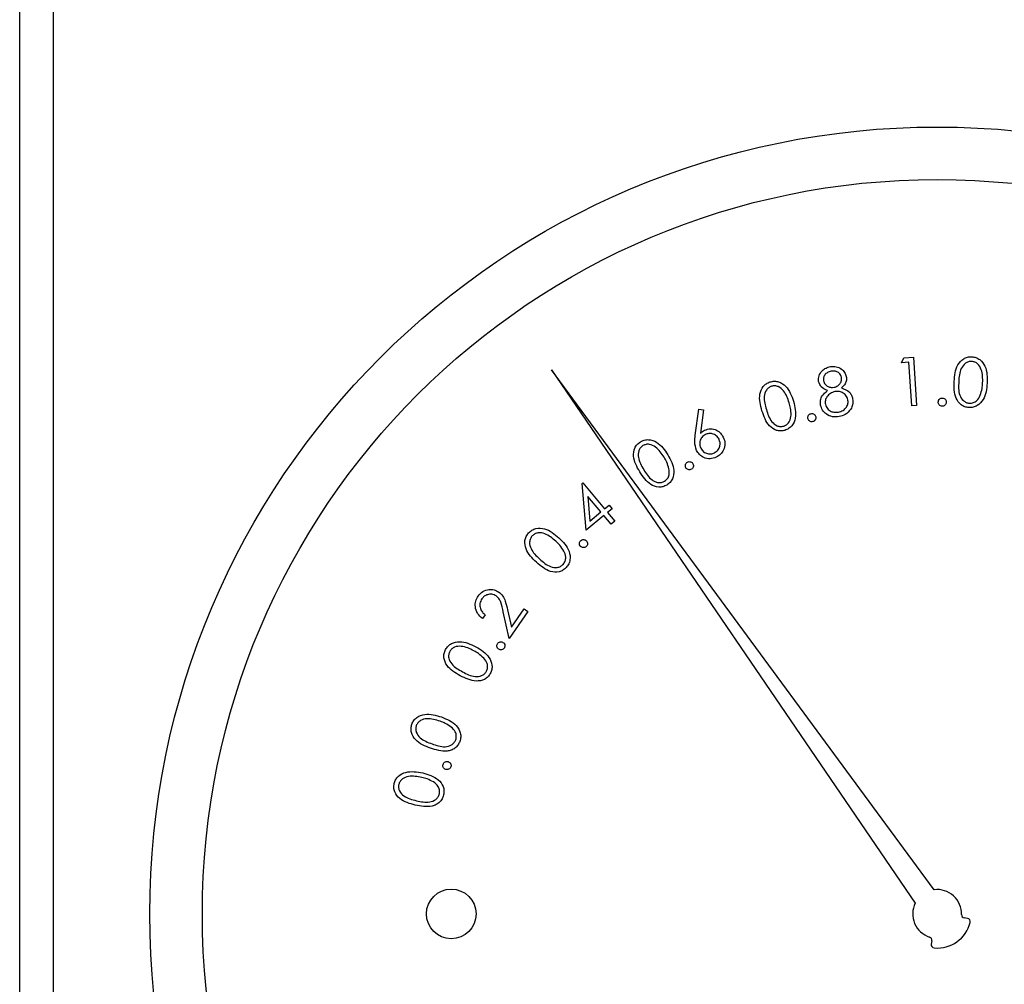
# Paper-space layout 'Sheet2' of a CAD drawing. Units: inches. Extents: x 0.3 to 10.6, y 0.4 to 8.2.
# Drawn here: x 2.2 to 2.3, y 6.1 to 6.2 of the extents above; entities that cross this region are included whole.
import ezdxf

# ---------------------------------------------------------------- set-up
doc = ezdxf.new("R2010")
doc.units = ezdxf.units.IN
doc.header["$MEASUREMENT"] = 0

psp = doc.layouts.new('Sheet2')

# ---------------------------------------------------------------- linework, layer by layer
at = {"color": 7, "linetype": 'Continuous', "lineweight": 25}
for p, q in [((2.2087496992, 5.7556352077), (2.2087496992, 7.6614946044)), ((2.2118746898, 7.6614946044), (2.2118746898, 5.7525102171)), ((2.2913395318, 6.1811231991), (2.291582409, 6.1815842038)), ((2.291582409, 6.1815842038), (2.2924733987, 6.1816417331)), ((2.2924733987, 6.1816417331), (2.2927664353, 6.1771090888)), ((2.294413043, 6.131731643), (2.2585672438, 6.1804691833)), ((2.2585672438, 6.1804691833), (2.2926386902, 6.1304751275)), ((2.2920515903, 6.1811688119), (2.2913395318, 6.1811231991)), ((2.2923163205, 6.1770798658), (2.2920515903, 6.1811688119)), ((2.2720328482, 6.1743226743), (2.2723587378, 6.1767729693)), ((2.2723587378, 6.1767729693), (2.2728015193, 6.1767191066)), ((2.2927664353, 6.1771090888), (2.2923163205, 6.1770798658)), ((2.2728015193, 6.1767191066), (2.2725230025, 6.1745125688)), ((2.2614433439, 6.1697938066), (2.261514623, 6.1698531326)), ((2.2618012064, 6.1654145006), (2.2614433439, 6.1697938066)), ((2.261514623, 6.1698531326), (2.263535813, 6.1674265973)), ((2.2631870437, 6.1671353573), (2.261977351, 6.1685869006)), ((2.261977351, 6.1685869006), (2.2621618556, 6.1662818039)), ((2.263535813, 6.1674265973), (2.2639565948, 6.1677771633)), ((2.2639565948, 6.1677771633), (2.2642351116, 6.1674430238)), ((2.2634654138, 6.1668012545), (2.2618012064, 6.1654145006)), ((2.2621618556, 6.1662818039), (2.2631870437, 6.1671353573)), ((2.2641400727, 6.1659914806), (2.2634654138, 6.1668012545)), ((2.2642351116, 6.1674430238), (2.2638141831, 6.1670924578)), ((2.2638141831, 6.1670924578), (2.264488842, 6.1662827205)), ((2.264488842, 6.1662827205), (2.2641400727, 6.1659914806)), ((2.2523507022, 6.1574953254), (2.2521034251, 6.1571374628)), ((2.2546065562, 6.1552732777), (2.2540533359, 6.1577673889)), ((2.254448598, 6.15795908), (2.2548083672, 6.1563350221)), ((2.2563621359, 6.1578093717), (2.2546065562, 6.1552732777)), ((2.2548083672, 6.1563350221), (2.2560014867, 6.1580585922)), ((2.2560014867, 6.1580585922), (2.2563621359, 6.1578093717)), ((2.2975351003, 6.1290432374), (2.2972338504, 6.1290876769)), ((2.2941961255, 6.1269365051), (2.2941378995, 6.1266375652))]:
    psp.add_line(p, q, dxfattribs=at)
for centre, radius in [((2.2946872254, 6.1294633231), 0.07375), ((2.2946872254, 6.1294633231), 0.0688287401574801), ((2.2491785695, 6.1294633231), 0.0023283498362749)]:
    psp.add_circle(centre, radius, dxfattribs=at)
for centre, radius, start, end in [((2.2946872254, 6.1294633231), 0.0022848440240315, 358.4225864694, 96.8931651962), ((2.2946872254, 6.1294633231), 0.0022848440240311, 153.7154966375, 252.1860753644), ((2.2972786657, 6.12939196), 0.0003075787401577, 178.4225864695, 261.6086618338), ((2.2974901617, 6.1287389473), 0.0003075787401577, 345.5098252061, 81.6086618338), ((2.2946872254, 6.1294633231), 0.0032026041808808, 265.0988366276, 345.5098252062), ((2.293894134, 6.1269951939), 0.0003075787401576, 349.0000000001, 72.1860753643), ((2.2944398826, 6.1265788831), 0.0003075787401583, 169, 265.0988366276)]:
    psp.add_arc(centre, radius, start, end, dxfattribs=at)
for points, knots in [([(2.296283901380371, 6.179379095897871), (2.29632923198954, 6.179920392774663), (2.296397162735806, 6.180731559919046), (2.297041740343266, 6.181456400731893), (2.2975366715157, 6.181668223065802), (2.297803122609546, 6.181675251204628), (2.297936375624181, 6.181678765998552)], [0, 0, 0, 0, 0.4997023263268652, 0.7488351151967464, 0.874391665698923, 1, 1, 1, 1]), ([(2.297936375624181, 6.181678765998552), (2.298069385863094, 6.181661267574275), (2.298335445162522, 6.181626265618466), (2.29880862770778, 6.181362342546366), (2.29938551391041, 6.180576953289431), (2.299380885665911, 6.179758135058045), (2.299377798972735, 6.17921204449433)], [0, 0, 0, 0, 0.1256169369974478, 0.2512705377183533, 0.5006534070011015, 1, 1, 1, 1]), ([(2.283583741427036, 6.179355226173616), (2.283582416950854, 6.179541766350055), (2.283579764689852, 6.179915312693841), (2.283881404697958, 6.180359882222625), (2.284267633538892, 6.180645312311006), (2.284549331018186, 6.18072129478462), (2.284690181978673, 6.180759286620456)], [0, 0, 0, 0, 0.2788894630044822, 0.5584756121436097, 0.7792343251904578, 0.9999999999999999, 0.9999999999999999, 0.9999999999999999, 0.9999999999999999]), ([(2.284690181978674, 6.180759286620456), (2.284873548381791, 6.180772281905532), (2.285240091866342, 6.180798259058343), (2.285716102664683, 6.180576690226554), (2.286052533188689, 6.180234387442547), (2.286138809198669, 6.17995859562647), (2.286181911412754, 6.179820814128438)], [0, 0, 0, 0, 0.2799350332163972, 0.5595810398130758, 0.7799732241521613, 1, 1, 1, 1]), ([(2.297928015720756, 6.181246030997544), (2.297822530370019, 6.181240267454354), (2.297611432055652, 6.181228733395416), (2.297232586127411, 6.181028617686589), (2.296778508835579, 6.180413790987314), (2.29673925903689, 6.179774295224024), (2.296713043089556, 6.179347159600135)], [0, 0, 0, 0, 0.125280608031168, 0.2507127766449471, 0.499531843693708, 1, 1, 1, 1]), ([(2.29895232388786, 6.179225757669247), (2.298958431338379, 6.17965074811711), (2.298967578724866, 6.180287274253159), (2.29859418922482, 6.180950944603072), (2.298240217123139, 6.181192659158116), (2.29803205027985, 6.181228245953209), (2.297928015720756, 6.181246030997544)], [0, 0, 0, 0, 0.5002210354665468, 0.7492021631925625, 0.8746599508262015, 1, 1, 1, 1]), ([(2.284748701302654, 6.180323838317459), (2.284633352002912, 6.180292723009508), (2.284402953661365, 6.180230573387751), (2.28415898662066, 6.179995206467635), (2.284016783512914, 6.179716884686502), (2.284029341721713, 6.179529290169538), (2.28403561620694, 6.179435561912237)], [0, 0, 0, 0, 0.2804049356171096, 0.5600799681702265, 0.780201795864185, 1, 1, 1, 1]), ([(2.285730036632851, 6.179755988210645), (2.285689072328969, 6.179867696995542), (2.285606956099312, 6.180091626206242), (2.285327143696203, 6.180294842037016), (2.285025856295418, 6.180360876150863), (2.284841173322321, 6.180336195891194), (2.284748701302654, 6.180323838317459)], [0, 0, 0, 0, 0.2786100267304338, 0.5584961239788472, 0.7789360089785102, 1, 1, 1, 1]), ([(2.285039831272829, 6.178817515718626), (2.28515566745989, 6.17885349322009), (2.285387240351426, 6.178925417324771), (2.285623125337458, 6.179179791542402), (2.285744319385499, 6.179471007649224), (2.28573479433441, 6.179661058858121), (2.285730036632851, 6.179755988210645)], [0, 0, 0, 0, 0.2798588981891478, 0.559477447594362, 0.7799618275782223, 1, 1, 1, 1]), ([(2.286181911412755, 6.179820814128438), (2.286192335803559, 6.179706566706799), (2.286213177225435, 6.179478152523439), (2.286067042505123, 6.179083238024771), (2.285851643105097, 6.178880883891011), (2.285720063414729, 6.178757273081221)], [0, 0, 0, 0, 0.2802706408360626, 0.5603434075663634, 1, 1, 1, 1]), ([(2.278283269325209, 6.176615487823307), (2.278142302937866, 6.177136940449304), (2.277931042744467, 6.177918418819387), (2.278288019247569, 6.17881449308461), (2.278678932051975, 6.179180417515076), (2.278925837243554, 6.179276811862802), (2.279049300475952, 6.179325013189306)], [0, 0, 0, 0, 0.4996958406215421, 0.7488724221490289, 0.8744253925670524, 1, 1, 1, 1]), ([(2.279188045539823, 6.178917834559734), (2.279091288416041, 6.178876729087944), (2.278897654537003, 6.178794467321147), (2.278610292150718, 6.178479322545991), (2.278394467691912, 6.177749570489834), (2.278574721538766, 6.177138019312609), (2.278695104567653, 6.176729593171819)], [0, 0, 0, 0, 0.1252759525390286, 0.2507067975147238, 0.4995824676533144, 1, 1, 1, 1]), ([(2.279049300475952, 6.179325013189306), (2.279179671978104, 6.17935370949677), (2.279440371102451, 6.179411092453199), (2.279973022596038, 6.179327093398452), (2.280777696420807, 6.178784771383585), (2.281051363388802, 6.178017908064647), (2.281233875239558, 6.177506477530518)], [0, 0, 0, 0, 0.1256488963194241, 0.2512555021965251, 0.5006531294684188, 1, 1, 1, 1]), ([(2.280831279890374, 6.177375029049022), (2.280693451166058, 6.17777508309296), (2.280487003274582, 6.178374307342164), (2.279911878631577, 6.178869198576892), (2.279498198345353, 6.178973529121807), (2.279291383873942, 6.178936391165259), (2.279188045539823, 6.178917834559734)], [0, 0, 0, 0, 0.5002245213793473, 0.7492654250102123, 0.8747162463602622, 1, 1, 1, 1]), ([(2.284413571840764, 6.178517145855191), (2.284190550469696, 6.178610725316117), (2.283792309637649, 6.17877782662216), (2.283647468959501, 6.179178803081371), (2.283583741427036, 6.179355226173616)], [0, 0, 0, 0, 0.5600163346431404, 1, 1, 1, 1]), ([(2.28403561620694, 6.179435561912237), (2.284078351719061, 6.179320496953258), (2.284164090754673, 6.179089645417236), (2.28445476454442, 6.178892962391966), (2.284752796936965, 6.178788487121595), (2.284944130799897, 6.178807837258187), (2.285039831272829, 6.178817515718626)], [0, 0, 0, 0, 0.278572772522036, 0.5588925855501862, 0.7793689651685479, 1, 1, 1, 1]), ([(2.285720063414729, 6.178757273081221), (2.28599707649722, 6.178654174857416), (2.286383749348885, 6.178510263660725), (2.286688942310251, 6.178078081072166), (2.286745931246521, 6.177857763818397), (2.286774437901172, 6.177747558078869)], [0, 0, 0, 0, 0.5580143385985437, 0.7789126550827948, 1, 1, 1, 1]), ([(2.297677951942847, 6.176917874330113), (2.297546014679055, 6.176935515222051), (2.297282218633323, 6.17697078651238), (2.29681251333315, 6.177233060195157), (2.296255643079177, 6.178026033778493), (2.296272591790638, 6.178837570866078), (2.296283901380372, 6.179379095897871)], [0, 0, 0, 0, 0.1256217880992606, 0.2511688510579633, 0.5003175850571184, 0.9999999999999999, 0.9999999999999999, 0.9999999999999999, 0.9999999999999999]), ([(2.296713043089556, 6.179347159600135), (2.296692427682497, 6.178919419158588), (2.296661561367871, 6.178278986931907), (2.2970479992831, 6.177618695095039), (2.297403526210213, 6.177379556448822), (2.297612039957327, 6.177344435661614), (2.297716231500638, 6.177326886271838)], [0, 0, 0, 0, 0.5004420164126864, 0.7492842943197834, 0.874720699863427, 1, 1, 1, 1]), ([(2.299377798972736, 6.17921204449433), (2.299322934802905, 6.178668656214856), (2.299240667912855, 6.177853864630836), (2.298579370540018, 6.177137410987558), (2.298079906925989, 6.176929109213759), (2.29781193129715, 6.176921619133685), (2.297677951942847, 6.176917874330113)], [0, 0, 0, 0, 0.4993407033827337, 0.7487437952629303, 0.8743798299075173, 1, 1, 1, 1]), ([(2.298720446566527, 6.178070001020647), (2.298788824629046, 6.178280816745297), (2.298911005689481, 6.178657511957842), (2.298939691817875, 6.179052029871896), (2.29895232388786, 6.179225757669247)], [0, 0, 0, 0, 0.559645351546715, 0.9999999999999999, 0.9999999999999999, 0.9999999999999999, 0.9999999999999999]), ([(2.283770005941959, 6.177157818224927), (2.283757041683728, 6.177306980224171), (2.283731122544714, 6.177605196329183), (2.283938344070831, 6.178116132236835), (2.284233307493174, 6.178365032567919), (2.284413571840764, 6.178517145855191)], [0, 0, 0, 0, 0.2801302122288705, 0.5600577976340437, 1, 1, 1, 1]), ([(2.285120203677693, 6.178415837025519), (2.284969813547094, 6.178372808000398), (2.284669179150105, 6.178286791684239), (2.284366363453878, 6.177961219010272), (2.284192891881849, 6.177593043178806), (2.284211047032518, 6.177347909003675), (2.284220120742194, 6.177225394110951)], [0, 0, 0, 0, 0.2799626626243088, 0.5596537879301442, 0.7799206540479441, 1, 1, 1, 1]), ([(2.286331656349555, 6.177656295799805), (2.286281853191516, 6.177797086202035), (2.286182012888149, 6.178079328473873), (2.285833790410094, 6.178328170706629), (2.285469243495608, 6.17845139528806), (2.285236584450903, 6.178427693260471), (2.285120203677693, 6.178415837025519)], [0, 0, 0, 0, 0.2787953561930561, 0.5589005604335976, 0.7793531134606573, 1, 1, 1, 1]), ([(2.285446093246323, 6.176503252453193), (2.285594563774153, 6.176542038085595), (2.285890787994326, 6.176619422088196), (2.286196284340392, 6.1769324414562), (2.286359716389899, 6.177296520905584), (2.286341007598949, 6.177536397726954), (2.286331656349555, 6.177656295799805)], [0, 0, 0, 0, 0.2804544853458945, 0.5595548990748143, 0.7798515150559401, 1, 1, 1, 1]), ([(2.286774437901172, 6.177747558078869), (2.286790729693686, 6.177557426462466), (2.286819860085852, 6.177217463346457), (2.286671162021456, 6.17691248059463), (2.286605626517962, 6.176778065945191)], [0, 0, 0, 0, 0.5592713075301228, 1, 1, 1, 1]), ([(2.294790118636677, 6.177430981735985), (2.294796558072615, 6.177487240354018), (2.294809436036278, 6.177599749655426), (2.294914300180131, 6.177722858767623), (2.29503890962815, 6.177799728529113), (2.295127359884575, 6.177806478391378), (2.295171594229838, 6.177809854025887)], [0, 0, 0, 0, 0.2796108046298804, 0.559182173251071, 0.779545150742683, 1, 1, 1, 1]), ([(2.295171594229839, 6.177809854025887), (2.295227852158354, 6.177802638677314), (2.295340364306705, 6.177788208455824), (2.295462219555134, 6.177681716839119), (2.295538374683473, 6.177556548198972), (2.295544650375206, 6.177467988479663), (2.295547789883994, 6.17742368515361)], [0, 0, 0, 0, 0.2797043001428755, 0.55939016139235, 0.7795783286730196, 1, 1, 1, 1]), ([(2.297716231500638, 6.177326886271838), (2.297841260992429, 6.177336485624706), (2.298091473011927, 6.177355696080033), (2.298482827025282, 6.177605160463021), (2.298630383708063, 6.17789381656574), (2.298720446566526, 6.178070001020647)], [0, 0, 0, 0, 0.2801418486872742, 0.5606265905887329, 1, 1, 1, 1]), ([(2.278695104567653, 6.176729593171819), (2.278820789559318, 6.17632279915071), (2.279008960094234, 6.175713763437378), (2.279594072853958, 6.175228080440007), (2.280007117333152, 6.175124521329159), (2.280214003463946, 6.175161764173895), (2.280317365827153, 6.175180371068565)], [0, 0, 0, 0, 0.500451490273968, 0.7492559244983541, 0.8747257725579105, 1, 1, 1, 1]), ([(2.281233875239557, 6.177506477530518), (2.28136715568218, 6.17697944134441), (2.281567008289364, 6.176189156184781), (2.281189147947301, 6.175295885917651), (2.280792892992927, 6.174931411527028), (2.280544610541131, 6.174833851522869), (2.280420471302736, 6.174785072301757)], [0, 0, 0, 0, 0.499329377321424, 0.748739094325558, 0.8743715585071121, 1, 1, 1, 1]), ([(2.281005664542534, 6.176215605776112), (2.280998514285795, 6.176435975054224), (2.280985738460131, 6.176829723080669), (2.280878500079377, 6.177208321232611), (2.280831279890374, 6.177375029049022)], [0, 0, 0, 0, 0.5596708130860871, 1, 1, 1, 1]), ([(2.285518252412734, 6.17608148065887), (2.285302691765748, 6.176055306606253), (2.284872920481421, 6.176003122423441), (2.284308031118841, 6.176262729766576), (2.283919923593093, 6.176671049752651), (2.283819949978341, 6.176995654649755), (2.283770005941959, 6.177157818224927)], [0, 0, 0, 0, 0.2805324665390186, 0.5593080189985306, 0.779842547582527, 1, 1, 1, 1]), ([(2.284220120742195, 6.177225394110951), (2.284268653051851, 6.177083255729279), (2.284365732125361, 6.17679893663339), (2.284719958542313, 6.176545092929402), (2.28509723263266, 6.176461041319785), (2.285329722617918, 6.176489171941012), (2.285446093246323, 6.176503252453193)], [0, 0, 0, 0, 0.2791611929804651, 0.5584055275010334, 0.7789641295408298, 1, 1, 1, 1]), ([(2.286605626517962, 6.176778065945191), (2.286443590029724, 6.17658216012481), (2.286153097768921, 6.176230948337355), (2.285712905553919, 6.176127309698714), (2.285518252412733, 6.17608148065887)], [0, 0, 0, 0, 0.5577996735231188, 1, 1, 1, 1]), ([(2.295165287636026, 6.177045729519785), (2.295109344185961, 6.177053026151718), (2.294997392250779, 6.177067627898022), (2.294874326853528, 6.177172526250672), (2.294800936890405, 6.177298849545527), (2.294793724791454, 6.177386936815079), (2.294790118636677, 6.177430981735985)], [0, 0, 0, 0, 0.2794431609236059, 0.5592111784654173, 0.7795991534373816, 1, 1, 1, 1]), ([(2.295547789883994, 6.17742368515361), (2.295540554428813, 6.177367693688992), (2.295526080970892, 6.177255691045503), (2.295421667454284, 6.177133167233245), (2.295297718689491, 6.177055642623906), (2.295209446260455, 6.177049035006153), (2.295165287636026, 6.177045729519785)], [0, 0, 0, 0, 0.2796397783202157, 0.559378016087022, 0.7795771463965586, 0.9999999999999999, 0.9999999999999999, 0.9999999999999999, 0.9999999999999999]), ([(2.280420471302736, 6.174785072301757), (2.28029111054718, 6.174756953388142), (2.280032429347401, 6.174700724323314), (2.279504338546972, 6.174787222894629), (2.278715433970149, 6.175340806165891), (2.278456228880878, 6.176105338796384), (2.278283269325209, 6.176615487823307)], [0, 0, 0, 0, 0.1256036351242721, 0.2511681297075951, 0.5003276057521926, 1, 1, 1, 1]), ([(2.280317365827153, 6.175180371068565), (2.280431031011425, 6.175231748924292), (2.280658511362275, 6.175334572429318), (2.280939599867119, 6.175700662184369), (2.280980624216364, 6.176020428014091), (2.281005664542534, 6.176215605776112)], [0, 0, 0, 0, 0.2801142932521545, 0.5605982000125173, 1, 1, 1, 1]), ([(2.282579526361148, 6.175879339660687), (2.2825715362829, 6.175935518735275), (2.28255555814446, 6.176047862695277), (2.282625217388439, 6.176194155859014), (2.282726350537899, 6.176300627661596), (2.28281043392965, 6.176329551178945), (2.282852469874748, 6.176344010959431)], [0, 0, 0, 0, 0.2796569226681373, 0.5592432122708946, 0.7796517511459122, 1, 1, 1, 1]), ([(2.283041521024146, 6.175600896210622), (2.282985339186725, 6.175593799978213), (2.282872955505252, 6.17557960498639), (2.282727905106075, 6.175651360609848), (2.282623326562677, 6.175753746477866), (2.282594128644808, 6.175837468910844), (2.282579526361148, 6.175879339660687)], [0, 0, 0, 0, 0.2795821097779622, 0.5592637801300212, 0.7795817040575608, 1, 1, 1, 1]), ([(2.282852469874748, 6.176344010959431), (2.282908812626854, 6.176351496739556), (2.283021487050299, 6.176366466827598), (2.283168316488366, 6.176296291232852), (2.283272301349311, 6.17619239151583), (2.283301582824595, 6.176108455107609), (2.283316224517415, 6.176066484165444)], [0, 0, 0, 0, 0.2797672289904613, 0.5594794369604776, 0.7797253484460858, 1, 1, 1, 1]), ([(2.283316224517415, 6.176066484165444), (2.283323719078491, 6.176010224416333), (2.283338715265923, 6.175897651880884), (2.283267689792991, 6.175752201884905), (2.283167491710851, 6.175644897663943), (2.283083500080803, 6.175615559459274), (2.283041521024145, 6.175600896210622)], [0, 0, 0, 0, 0.2795318372740314, 0.5593271949686577, 0.779751522389455, 0.9999999999999999, 0.9999999999999999, 0.9999999999999999, 0.9999999999999999]), ([(2.272900958168793, 6.174791928889215), (2.273086943785926, 6.174856273830788), (2.27345917804344, 6.174985054711379), (2.274003266230058, 6.174834388399724), (2.274422230793338, 6.174547516831054), (2.274578995781995, 6.174282656640245), (2.274657417878021, 6.174150159636322)], [0, 0, 0, 0, 0.2793440934994199, 0.5590832390036011, 0.7794302358808529, 1, 1, 1, 1]), ([(2.272153260139598, 6.172908567312636), (2.272076152062837, 6.173167964812349), (2.271938022604286, 6.173632642932843), (2.272003792890738, 6.174111243275974), (2.272032848197274, 6.174322674310084)], [0, 0, 0, 0, 0.5582305003637931, 1, 1, 1, 1]), ([(2.272979570593989, 6.174387500227876), (2.272860512438295, 6.174310406529547), (2.272622304357644, 6.174156159709559), (2.272459127091324, 6.173784639823462), (2.272426798234628, 6.173419240149426), (2.272506765525972, 6.173212108209198), (2.272546762260495, 6.173108508336234)], [0, 0, 0, 0, 0.2795868501438104, 0.55938920403909, 0.7796224839215995, 1, 1, 1, 1]), ([(2.272523002534969, 6.174512568783074), (2.272587449410044, 6.174573195281409), (2.272702498097794, 6.174681423943668), (2.272840333906806, 6.174758172573721), (2.272900958168793, 6.174791928889215)], [0, 0, 0, 0, 0.5601704490176675, 1, 1, 1, 1]), ([(2.274256729173478, 6.173950218612725), (2.274179932166748, 6.174069404884817), (2.274026265130118, 6.174307890758413), (2.273655681136765, 6.174472141099021), (2.273290460740955, 6.174507373738487), (2.273083235663829, 6.174427471568142), (2.272979570593989, 6.174387500227876)], [0, 0, 0, 0, 0.2795486122684347, 0.5593630360213219, 0.7795698171344145, 1, 1, 1, 1]), ([(2.274657417878021, 6.174150159636322), (2.274728462311479, 6.173952856307085), (2.274870448858163, 6.173558533810532), (2.274726821705993, 6.172973181543055), (2.274419259225443, 6.172527423409234), (2.274139897167446, 6.172356119228319), (2.274000212136784, 6.172270464684052)], [0, 0, 0, 0, 0.2797047971296215, 0.559006755375124, 0.7794970607713382, 1, 1, 1, 1]), ([(2.266832694936554, 6.170894160583234), (2.266564765417007, 6.171363961074362), (2.266163240184798, 6.172068014706117), (2.266285340371985, 6.173025668348221), (2.266571967624111, 6.173478534128426), (2.266787155146227, 6.173633792688454), (2.266894734219872, 6.173711411371446)], [0, 0, 0, 0, 0.4996907946470245, 0.748847916020115, 0.8744411001502499, 1, 1, 1, 1]), ([(2.267132184810155, 6.173351715526683), (2.267048633153574, 6.173287803548454), (2.266881417202405, 6.173159893430713), (2.266682894135543, 6.172782217304819), (2.266655922664702, 6.172021876724505), (2.266983062114453, 6.171474371490727), (2.267201557342091, 6.171108694771584)], [0, 0, 0, 0, 0.1252861029674572, 0.2507411071568043, 0.4995727587232556, 1, 1, 1, 1]), ([(2.266894734219872, 6.173711411371446), (2.267014017407729, 6.173771668425566), (2.267252501680463, 6.173892141058693), (2.267789662936603, 6.173942600607269), (2.268705120245515, 6.17361998798531), (2.269162404668518, 6.172945351809991), (2.269467384500396, 6.17249541208544)], [0, 0, 0, 0, 0.125685340344208, 0.251284171086585, 0.5006538247532628, 1, 1, 1, 1]), ([(2.269109521967788, 6.172268081378251), (2.268875746068556, 6.17262114378094), (2.268525597882612, 6.173149958599891), (2.267845141071801, 6.173483547749844), (2.267418259090618, 6.173484543718079), (2.267227477178005, 6.173395961073171), (2.267132184810155, 6.173351715526683)], [0, 0, 0, 0, 0.5002284035128727, 0.7492392014057561, 0.8747491838479255, 1, 1, 1, 1]), ([(2.272546762260495, 6.173108508336234), (2.272623751735863, 6.172989845249356), (2.272777803101989, 6.172752407462504), (2.273147367042349, 6.172587595862699), (2.273512123699827, 6.172554104646235), (2.273718808601915, 6.172633992370303), (2.273822160860314, 6.172673940023071)], [0, 0, 0, 0, 0.2795641882652872, 0.5593913312992418, 0.7796747584339334, 1, 1, 1, 1]), ([(2.273822160860314, 6.172673940023071), (2.27394118090023, 6.172750719901182), (2.274179361714014, 6.172904370444937), (2.274341462099348, 6.173275329830494), (2.274377153439126, 6.173639973415569), (2.274296867589064, 6.17384681129203), (2.274256729173478, 6.173950218612725)], [0, 0, 0, 0, 0.2795039821951302, 0.5593384608369202, 0.7796939812125838, 1, 1, 1, 1]), ([(2.269568729996311, 6.171188113854128), (2.269506592685829, 6.171399857252324), (2.269395563929073, 6.17177820652542), (2.269196971864156, 6.172118314872241), (2.269109521967788, 6.172268081378251)], [0, 0, 0, 0, 0.5596506013201814, 1, 1, 1, 1]), ([(2.269467384500396, 6.17249541208544), (2.269727745975871, 6.172018215665722), (2.270118117438651, 6.171302733991413), (2.269976953170448, 6.170342752768717), (2.269683544539987, 6.16989122078498), (2.269467587321898, 6.16973457462383), (2.269359585745697, 6.169656234883858)], [0, 0, 0, 0, 0.4993793475747676, 0.7487415180709275, 0.8743440375703206, 0.9999999999999999, 0.9999999999999999, 0.9999999999999999, 0.9999999999999999]), ([(2.274000212136784, 6.172270464684052), (2.273806720877072, 6.172202317146835), (2.273419907764725, 6.172066081737499), (2.272845295770687, 6.172199103408534), (2.272406973946673, 6.172499350291311), (2.272237835222658, 6.172772155487174), (2.272153260139598, 6.172908567312636)], [0, 0, 0, 0, 0.2796697495304729, 0.5590946402759174, 0.7795324066828357, 0.9999999999999999, 0.9999999999999999, 0.9999999999999999, 0.9999999999999999]), ([(2.269161588032983, 6.170013180760389), (2.269258893798105, 6.170091330956839), (2.269453654853911, 6.170247751439768), (2.269635073438758, 6.170672646504171), (2.269593874365567, 6.170992750139059), (2.269568729996311, 6.171188113854128)], [0, 0, 0, 0, 0.2801032827370293, 0.5606369880800862, 1, 1, 1, 1]), ([(2.271154765007632, 6.171274939517777), (2.271132076005577, 6.171327121052142), (2.271086683320121, 6.17143151788592), (2.271114321242078, 6.171591683591847), (2.271183365273725, 6.171721941574114), (2.271256785783625, 6.171772678598439), (2.271293510071504, 6.171798056808015)], [0, 0, 0, 0, 0.2795097014502549, 0.5592002649310586, 0.7795158820026847, 0.9999999999999999, 0.9999999999999999, 0.9999999999999999, 0.9999999999999999]), ([(2.271676892309307, 6.171133444485673), (2.271624679381281, 6.171111338278477), (2.271520199648227, 6.171067103053332), (2.271360566665181, 6.171095649182053), (2.271231378588392, 6.171165632911749), (2.271180299841936, 6.171238508299635), (2.271154765007632, 6.171274939517777)], [0, 0, 0, 0, 0.2793163189431989, 0.5589208562749345, 0.7794996230000572, 1, 1, 1, 1]), ([(2.271293510071504, 6.171798056808015), (2.271345642537536, 6.171820591231912), (2.271450003097176, 6.171865701415026), (2.271609921723834, 6.171836877250562), (2.271738991887333, 6.171766448402876), (2.271789503126519, 6.171693189333903), (2.271814757383344, 6.171656561775911)], [0, 0, 0, 0, 0.2794305754952564, 0.5593737158108324, 0.7796987457908866, 1, 1, 1, 1]), ([(2.271814757383344, 6.171656561775911), (2.271837182046123, 6.17160440730707), (2.271882048676661, 6.171500058122091), (2.271854001032314, 6.171340537274968), (2.271786228703994, 6.171210119256076), (2.271713343315699, 6.171159006628582), (2.271676892309307, 6.171133444485673)], [0, 0, 0, 0, 0.2795395062029289, 0.5592947314012842, 0.7795971052856833, 1, 1, 1, 1]), ([(2.269359585745697, 6.169656234883858), (2.269241389208696, 6.169596475210371), (2.269005037595135, 6.169476976825619), (2.268471945389229, 6.169429205138129), (2.267568547319546, 6.16976555447427), (2.267127200665272, 6.17044246541687), (2.266832694936554, 6.170894160583234)], [0, 0, 0, 0, 0.125602329279481, 0.2511606003494446, 0.5003077717939994, 1, 1, 1, 1]), ([(2.267201557342091, 6.171108694771584), (2.267427840582717, 6.170748188083042), (2.267710911095408, 6.170297209862686), (2.268249983565812, 6.169965288828423), (2.268554001653932, 6.169880359365581), (2.268875260948967, 6.169879800768009), (2.269066184466337, 6.169968738834695), (2.269161588032983, 6.170013180760389)], [0, 0, 0, 0, 0.4993605477108178, 0.6246783715260956, 0.7498136182665914, 0.8749830640442893, 1, 1, 1, 1]), ([(2.25715163343967, 6.162422498448598), (2.256760490719987, 6.162802869948106), (2.256174286444495, 6.16337293143223), (2.256023984896678, 6.16433612059139), (2.256177340571096, 6.164854597677802), (2.25634179090602, 6.165065741930794), (2.256424028511691, 6.165171330027195)], [0, 0, 0, 0, 0.4996813139054288, 0.7488707007816375, 0.8744163562157431, 1, 1, 1, 1]), ([(2.256424028511691, 6.165171330027195), (2.256522813180305, 6.165263026334807), (2.256720407371519, 6.165446442020601), (2.257226846773729, 6.165646028943862), (2.258205120510474, 6.165592537450994), (2.258837140414364, 6.165065455926058), (2.259258622432887, 6.164713955310827)], [0, 0, 0, 0, 0.1256148527659259, 0.2512613099288878, 0.5006804493105248, 1, 1, 1, 1]), ([(2.256753584704629, 6.164888303296744), (2.256690815995418, 6.164802764568252), (2.256565182948135, 6.16463155679202), (2.256477480545748, 6.164210084712305), (2.256665099897135, 6.163465060387369), (2.257135765273918, 6.163026083354302), (2.257450096658464, 6.162732914862642)], [0, 0, 0, 0, 0.1252515603200438, 0.2506939428501863, 0.4995799096119286, 1, 1, 1, 1]), ([(2.258975705701165, 6.164392612356341), (2.258650040359231, 6.164669957245204), (2.258162308188866, 6.165085322367513), (2.257407923275975, 6.165217583269922), (2.256994010819283, 6.165097248890944), (2.256833681988644, 6.164957912933892), (2.256753584704629, 6.164888303296744)], [0, 0, 0, 0, 0.5002674776727851, 0.7492247753463979, 0.874717389800679, 1, 1, 1, 1]), ([(2.259722377075553, 6.163473279643218), (2.259603083271037, 6.163661334393892), (2.259389914886984, 6.163997373029567), (2.259102345024548, 6.164271772832181), (2.258975705701165, 6.164392612356341)], [0, 0, 0, 0, 0.5596224085817962, 0.9999999999999999, 0.9999999999999999, 0.9999999999999999, 0.9999999999999999]), ([(2.259258622432887, 6.164713955310827), (2.259644535197173, 6.164323762498303), (2.260223199704888, 6.163738680187821), (2.260355298268296, 6.162768550760528), (2.260198987425961, 6.162247642510267), (2.260032795684898, 6.16203557904252), (2.259949707782743, 6.161929557476427)], [0, 0, 0, 0, 0.4993439572819366, 0.7487511478275222, 0.8743876205124624, 1, 1, 1, 1]), ([(2.2612902256303, 6.163902971346049), (2.261255351860041, 6.163947392601272), (2.261185597151757, 6.164036244241821), (2.261172881545404, 6.164197050293342), (2.261206875389894, 6.164339290159897), (2.261264879296378, 6.164406265011919), (2.261293892254609, 6.164439765144961)], [0, 0, 0, 0, 0.2794646680275877, 0.5589867757033142, 0.7794097151157297, 1, 1, 1, 1]), ([(2.261827019429212, 6.163895674763674), (2.261782419458148, 6.163861066271521), (2.261693187047385, 6.163791824092345), (2.26153217281969, 6.163780951613338), (2.261390652816951, 6.163816399829972), (2.261323693626, 6.163874120840281), (2.2612902256303, 6.163902971346049)], [0, 0, 0, 0, 0.2795082319389761, 0.5592199449787052, 0.7796863316847887, 1, 1, 1, 1]), ([(2.261293892254609, 6.164439765144961), (2.261338539226376, 6.164474312942259), (2.261427882022089, 6.16454344633864), (2.261589084160438, 6.164554742184241), (2.261730334557533, 6.164518053149527), (2.261797252844563, 6.164460370750757), (2.261830686053521, 6.164431551906508)], [0, 0, 0, 0, 0.2795396000837742, 0.5593850690411712, 0.7798632973068087, 0.9999999999999999, 0.9999999999999999, 0.9999999999999999, 0.9999999999999999]), ([(2.261830686053521, 6.164431551906508), (2.26186517051521, 6.164387045418462), (2.261934159127874, 6.1642980070309), (2.26194655953277, 6.164137798064122), (2.261913135490729, 6.163996037716869), (2.261855715697613, 6.163929118492889), (2.261827019429212, 6.163895674763674)], [0, 0, 0, 0, 0.2796763103394632, 0.5595123049645502, 0.7798606989294228, 1, 1, 1, 1]), ([(2.259656671167927, 6.162219844123012), (2.259729266995897, 6.162322818203867), (2.259874573952477, 6.162528929914608), (2.259930504436134, 6.162991915588861), (2.259801261001274, 6.163290834210756), (2.259722377075553, 6.163473279643218)], [0, 0, 0, 0, 0.2800734605732382, 0.5605917490383729, 1, 1, 1, 1]), ([(2.259949707782743, 6.161929557476427), (2.259851802025049, 6.161838444142313), (2.259656030408749, 6.161656254605082), (2.259152314389741, 6.16146032059874), (2.258181557338738, 6.161533494584291), (2.257563830475403, 6.162066700551343), (2.25715163343967, 6.162422498448598)], [0, 0, 0, 0, 0.125603394022619, 0.2511556014671959, 0.5003108013884516, 1, 1, 1, 1]), ([(2.257450096658464, 6.162732914862642), (2.257768461672758, 6.162443553474791), (2.258245102523047, 6.162010335464791), (2.259003385198668, 6.161889645495719), (2.259416124638446, 6.16201104219765), (2.259576524230874, 6.162150274070164), (2.259656671167927, 6.162219844123012)], [0, 0, 0, 0, 0.5004611307201554, 0.7492664337229045, 0.8747158452900434, 1, 1, 1, 1]), ([(2.252103425090337, 6.157137462835114), (2.251933810182452, 6.157287827285855), (2.251594914738541, 6.157588259765037), (2.251402060852898, 6.158207064117393), (2.251434807120861, 6.158795306404552), (2.251612129585565, 6.159103222640119), (2.251700829741153, 6.159257248347171)], [0, 0, 0, 0, 0.2800284516420781, 0.5595048667040226, 0.7796557423017801, 1, 1, 1, 1]), ([(2.251700829741152, 6.159257248347171), (2.251833104500045, 6.159415428826564), (2.252097303873917, 6.15973137106652), (2.252662452242739, 6.159899740157247), (2.253194663169197, 6.159873309033014), (2.253475640137367, 6.159715183058293), (2.253616127615468, 6.159636120637073)], [0, 0, 0, 0, 0.2800130239502375, 0.5592848266942788, 0.7796439912445494, 1, 1, 1, 1]), ([(2.253371490441538, 6.159268211553856), (2.253244479774762, 6.15933350073724), (2.252990203131944, 6.159464210344428), (2.252584893532518, 6.159409205841606), (2.252252740971524, 6.159250667961228), (2.252111773377504, 6.159077387160433), (2.252041239142048, 6.158990684759869)], [0, 0, 0, 0, 0.2792494489868141, 0.5590602285563903, 0.779372345276055, 1, 1, 1, 1]), ([(2.254053335898134, 6.157767388891488), (2.253987605381762, 6.158075487553211), (2.253896108994182, 6.158504358587874), (2.253658902463247, 6.159027061726829), (2.25346725617723, 6.15918786038949), (2.253371490441538, 6.159268211553856)], [0, 0, 0, 0, 0.5606903414258498, 0.7804767651668105, 1, 1, 1, 1]), ([(2.253616127615468, 6.159636120637073), (2.253754068687136, 6.15951886894888), (2.25403022204367, 6.159284135037781), (2.254277516175175, 6.158678389154199), (2.254383667407877, 6.158232079015952), (2.254448597998699, 6.157959080010389)], [0, 0, 0, 0, 0.2793093829326184, 0.5591679307364653, 1, 1, 1, 1]), ([(2.252041239142048, 6.158990684759869), (2.251965010669506, 6.158849283856391), (2.251812630116291, 6.158566623753425), (2.251868407318169, 6.158104791657432), (2.252070983120749, 6.157745548678585), (2.252257402339055, 6.157578786981435), (2.25235070223377, 6.157495325367722)], [0, 0, 0, 0, 0.27941775532904, 0.5585554939776645, 0.7790639489359672, 1, 1, 1, 1]), ([(2.248644918376635, 6.154245669574689), (2.248717266158417, 6.154358062790192), (2.248861992229859, 6.154582896615578), (2.249298979675474, 6.154899884713678), (2.250252418930455, 6.155088221263115), (2.250989575309323, 6.154738324323684), (2.251481272277499, 6.154504936579615)], [0, 0, 0, 0, 0.1256074579915714, 0.2512678825954394, 0.5005817996610349, 0.9999999999999999, 0.9999999999999999, 0.9999999999999999, 0.9999999999999999]), ([(2.25362918079801, 6.154267339324359), (2.25358442898644, 6.154301729634763), (2.253494952509516, 6.154370489394585), (2.253441648212557, 6.154522771295742), (2.253440551105668, 6.154668880135413), (2.253479866362377, 6.154748066689416), (2.253499528962426, 6.154787669980122)], [0, 0, 0, 0, 0.2797167479556424, 0.5592638211874369, 0.7795761763652965, 1, 1, 1, 1]), ([(2.253499528962426, 6.154787669980122), (2.253534254913601, 6.154832119265312), (2.253603756214067, 6.154921081065378), (2.253756915821637, 6.154972048653836), (2.25390294659284, 6.154971984772627), (2.253982077456292, 6.154932491731626), (2.2540216562641, 6.154912738535319)], [0, 0, 0, 0, 0.279340941825079, 0.5590792497708199, 0.7794650927504978, 1, 1, 1, 1]), ([(2.2540216562641, 6.154912738535319), (2.254066204755506, 6.154878125298154), (2.254155316720341, 6.154808887183107), (2.254206522065534, 6.154656190510924), (2.254208509335877, 6.154510486546802), (2.254169793751239, 6.154431167051901), (2.25415042810985, 6.154391491223479)], [0, 0, 0, 0, 0.279713867700148, 0.5595218054612607, 0.779671601637029, 1, 1, 1, 1]), ([(2.250021515807397, 6.151783531350854), (2.249551483256991, 6.152052476683711), (2.248847090398515, 6.152455519348779), (2.248466285600965, 6.153344506297013), (2.248485349585885, 6.153880629584068), (2.24859172593404, 6.154123983067858), (2.248644918376635, 6.154245669574689)], [0, 0, 0, 0, 0.4997090480571723, 0.7488661890814535, 0.8744230174049975, 1, 1, 1, 1]), ([(2.249031087248913, 6.154054858445623), (2.248991894629995, 6.15395718567449), (2.248913468211061, 6.153761737503918), (2.248933522498588, 6.153335192758393), (2.249298532764736, 6.152666469487206), (2.249858479291487, 6.152360390930444), (2.25023242003768, 6.152155987048214)], [0, 0, 0, 0, 0.1252687978658475, 0.2506692201775405, 0.499585589756376, 1, 1, 1, 1]), ([(2.251288701168764, 6.154126064289714), (2.250907529612763, 6.154311406846074), (2.250336574602708, 6.154589030555043), (2.249578496156943, 6.154533236378057), (2.249211232618014, 6.154314253506959), (2.249091111881915, 6.154141289162311), (2.249031087248913, 6.154054858445623)], [0, 0, 0, 0, 0.5001900994464217, 0.7492323043584621, 0.8746907537489028, 1, 1, 1, 1]), ([(2.252232636931004, 6.153427682357481), (2.252071637618342, 6.153578746987601), (2.251783931075244, 6.153848700205397), (2.251440117974592, 6.15404126007424), (2.251288701168764, 6.154126064289714)], [0, 0, 0, 0, 0.5595955897543416, 1, 1, 1, 1]), ([(2.251481272277499, 6.154504936579615), (2.251948883378563, 6.154225672089233), (2.25265000222335, 6.153806953208433), (2.253013301603878, 6.152906878953048), (2.252993131844895, 6.152368069776711), (2.252886044381028, 6.152123215221463), (2.25283249666804, 6.152000778841193)], [0, 0, 0, 0, 0.4993712409305248, 0.748738827552762, 0.8743600729592964, 1, 1, 1, 1]), ([(2.25415042810985, 6.154391491223479), (2.254115406225262, 6.15434758189449), (2.25404532434453, 6.15425971545345), (2.253893068204449, 6.154207966674556), (2.25374754006383, 6.154208891595569), (2.253668624250235, 6.154247861506698), (2.25362918079801, 6.154267339324359)], [0, 0, 0, 0, 0.2795112772092235, 0.5593267245159997, 0.7797440779394885, 1, 1, 1, 1]), ([(2.252478154094769, 6.152207099791089), (2.252522568087735, 6.15232395503712), (2.252611451921758, 6.152557812468054), (2.25255156294431, 6.153016589116143), (2.252353514900363, 6.153271871560754), (2.252232636931004, 6.153427682357481)], [0, 0, 0, 0, 0.2801425644146421, 0.5606373922811662, 1, 1, 1, 1]), ([(2.25283249666804, 6.152000778841193), (2.252760681264751, 6.151889280360274), (2.252617060634736, 6.151666299198268), (2.252182578294119, 6.151352056761439), (2.251230586549135, 6.151186239980681), (2.250505430899003, 6.151544473123627), (2.250021515807397, 6.151783531350854)], [0, 0, 0, 0, 0.1255952001541591, 0.2511726029075407, 0.5002881403537827, 1, 1, 1, 1]), ([(2.25023242003768, 6.152155987048214), (2.250609580557491, 6.151956832159818), (2.251174251990934, 6.151658664482128), (2.251932232907327, 6.151729072320979), (2.252298886389946, 6.151947174213371), (2.252418443193512, 6.152120523179198), (2.252478154094769, 6.152207099791089)], [0, 0, 0, 0, 0.5004802450122193, 0.7493013783699268, 0.8747922310174534, 1, 1, 1, 1]), ([(2.245486634861396, 6.147242087147339), (2.245541608404175, 6.147364753864298), (2.245651540319539, 6.147610053447783), (2.246039464335178, 6.147989689521676), (2.24695921133163, 6.14831826315423), (2.247743985611253, 6.148079595597144), (2.248267402737727, 6.147920412644598)], [0, 0, 0, 0, 0.1256452870730717, 0.2512559017659833, 0.5006137503002559, 1, 1, 1, 1]), ([(2.247221241489739, 6.144999066392239), (2.246714509095953, 6.145197048341906), (2.245955099356208, 6.145493752130166), (2.245443017775187, 6.14631978142224), (2.245382062109319, 6.146855603665569), (2.245451779286378, 6.147113266745041), (2.245486634861396, 6.147242087147339)], [0, 0, 0, 0, 0.4996978707074623, 0.7488675178434118, 0.8744446140769906, 1, 1, 1, 1]), ([(2.248133204288, 6.147515983983259), (2.247726609788416, 6.147644151200757), (2.247117596477688, 6.147836125124495), (2.246373103427388, 6.147666540696926), (2.246039301057655, 6.147395708525407), (2.245945978555481, 6.147205617426123), (2.245899350093674, 6.147110638665843)], [0, 0, 0, 0, 0.5002173412550607, 0.7492453031042815, 0.8747107553398806, 1, 1, 1, 1]), ([(2.249175698911679, 6.146961847051363), (2.248993281515745, 6.147088412656614), (2.248667301860057, 6.147314585233029), (2.248296504414893, 6.147454406392966), (2.248133204288, 6.147515983983259)], [0, 0, 0, 0, 0.5595974863793293, 1, 1, 1, 1]), ([(2.248267402737728, 6.147920412644598), (2.248773557401679, 6.147712372646458), (2.249532473041777, 6.147400442678014), (2.250028955588932, 6.146560315409276), (2.250087949485877, 6.146021540820754), (2.250017847636983, 6.145762263006961), (2.249982796254689, 6.145632622406679)], [0, 0, 0, 0, 0.4993597275837471, 0.7487274825031681, 0.8743621001505272, 1, 1, 1, 1]), ([(2.245899350093674, 6.147110638665843), (2.245874821994264, 6.1470076616414), (2.245825739459727, 6.146801597026513), (2.245907830200721, 6.146379978614096), (2.246370644893846, 6.145768743020069), (2.246973152504555, 6.145547550393448), (2.247375533040683, 6.145399828429269)], [0, 0, 0, 0, 0.1252799718979592, 0.2506944563767317, 0.4995814807866139, 1, 1, 1, 1]), ([(2.249601173996555, 6.145785997301545), (2.249627584389288, 6.145908649231223), (2.249680445071102, 6.146154138372334), (2.249552332830958, 6.146600305687203), (2.249318441195484, 6.146824824766941), (2.249175698911679, 6.146961847051363)], [0, 0, 0, 0, 0.2801196842899647, 0.5606625259480164, 1, 1, 1, 1]), ([(2.249982796254689, 6.145632622406679), (2.249928281542196, 6.145510880058078), (2.249819274917423, 6.145267446278342), (2.249526552095262, 6.14498562220279), (2.249171864203645, 6.144798236869088), (2.248385916059914, 6.144631842399418), (2.247738484165702, 6.144835978843503), (2.247221241489739, 6.144999066392239)], [0, 0, 0, 0, 0.125342280962522, 0.2506321388228175, 0.3759284363894736, 0.5014202289990967, 1, 1, 1, 1]), ([(2.247375533040683, 6.145399828429269), (2.24778024743309, 6.145257278779968), (2.248386177295111, 6.145043856448189), (2.249129515402826, 6.14522880903884), (2.249460640385447, 6.145501294282512), (2.249554355536465, 6.145691149123741), (2.249601173996555, 6.145785997301545)], [0, 0, 0, 0, 0.5004592352580762, 0.74927702364017, 0.8747431601537723, 1, 1, 1, 1]), ([(2.248406294466572, 6.143480313936997), (2.248428603831929, 6.143532440398817), (2.248473224880974, 6.143636698739301), (2.248608834988658, 6.143725454397715), (2.248750520680922, 6.143763586790398), (2.248837469727844, 6.143745156993777), (2.248880902317195, 6.143735950983856)], [0, 0, 0, 0, 0.2795185093723809, 0.5590660655821152, 0.7797456880505936, 1, 1, 1, 1]), ([(2.248880902317195, 6.143735950983856), (2.24893310447343, 6.143713733865939), (2.249037489302748, 6.143669307922091), (2.249127562682913, 6.143534820030568), (2.249167799482694, 6.143393773053736), (2.249150675295057, 6.143306637243313), (2.249142112633004, 6.143263066446658)], [0, 0, 0, 0, 0.2798118638205135, 0.5595192948406026, 0.7797450308739399, 1, 1, 1, 1]), ([(2.243832693967862, 6.141676701439149), (2.243873024807383, 6.141804160641279), (2.243953687400528, 6.142059081934413), (2.244292110541982, 6.142479719003521), (2.245162751464754, 6.142911387368479), (2.245965729080687, 6.142767100170056), (2.246501263140323, 6.142670869954429)], [0, 0, 0, 0, 0.1256440224036867, 0.251290892536905, 0.5006595204510078, 1, 1, 1, 1]), ([(2.246501263140323, 6.142670869954429), (2.247025119856676, 6.14252349786892), (2.247810581771171, 6.142302530652477), (2.248398854282156, 6.141530439903757), (2.248519187975981, 6.141004935960487), (2.248480006021225, 6.14074070213396), (2.24846041384138, 6.140608577111546)], [0, 0, 0, 0, 0.4993648992407702, 0.7487392974921583, 0.8743619377316396, 1, 1, 1, 1]), ([(2.248666478127575, 6.143006512743722), (2.248614174128692, 6.14302865364716), (2.248509574356589, 6.143072931972015), (2.2484176250145, 6.143207105007698), (2.248380251451048, 6.143349447775159), (2.248397613482897, 6.143436691991087), (2.248406294466572, 6.143480313936997)], [0, 0, 0, 0, 0.2796883127399101, 0.5593326398979153, 0.7796671384744008, 1, 1, 1, 1]), ([(2.249142112633004, 6.143263066446658), (2.249119643615446, 6.143210945381762), (2.249074703803211, 6.143106699129612), (2.248938943732369, 6.14301771345317), (2.248797105012307, 6.142980445975509), (2.248710015645209, 6.142997824774297), (2.248666478127575, 6.143006512743722)], [0, 0, 0, 0, 0.2796654674789489, 0.5593530542475431, 0.7797127845746731, 0.9999999999999999, 0.9999999999999999, 0.9999999999999999, 0.9999999999999999]), ([(2.245806511166157, 6.13966280803715), (2.24528290164676, 6.139799214317033), (2.244498178067697, 6.14000364380158), (2.24389740379677, 6.14076071295806), (2.243775014882612, 6.141282729676628), (2.243813467088998, 6.14154537398621), (2.243832693967862, 6.141676701439149)], [0, 0, 0, 0, 0.499667079086846, 0.7488415013776482, 0.8744156842356298, 1, 1, 1, 1]), ([(2.246414437476674, 6.142254598096571), (2.245998137556356, 6.142334170298495), (2.245374570783345, 6.142453359802875), (2.244658615123767, 6.142199645794713), (2.244361207542364, 6.14189282379723), (2.244290638896833, 6.141694521799507), (2.244255382418262, 6.14159544904445)], [0, 0, 0, 0, 0.5002118213706309, 0.7492566201702219, 0.8747272456294319, 1, 1, 1, 1]), ([(2.247508118175714, 6.141828243021861), (2.247313282383995, 6.141931919960119), (2.246965069752102, 6.142117212504258), (2.246582810704595, 6.14221258810791), (2.246414437476674, 6.142254598096571)], [0, 0, 0, 0, 0.5595310849590526, 1, 1, 1, 1]), ([(2.248066031730649, 6.140716302533759), (2.248078205586387, 6.140840629899944), (2.24810257184921, 6.141089474090795), (2.247923837666561, 6.141515955851364), (2.247665678940666, 6.141709883872119), (2.247508118175714, 6.141828243021861)], [0, 0, 0, 0, 0.2801000603581354, 0.5606269562081853, 1, 1, 1, 1]), ([(2.244255382418262, 6.14159544904445), (2.244243099588718, 6.141490896347431), (2.244218519649549, 6.14128166939991), (2.244350062745061, 6.140875401098124), (2.244876616992575, 6.140325125224947), (2.24549712969795, 6.140175973661559), (2.245911523286381, 6.14007636659302)], [0, 0, 0, 0, 0.1252903204263127, 0.2507263039963026, 0.4996166671282267, 1, 1, 1, 1]), ([(2.24846041384138, 6.140608577111546), (2.248420903769593, 6.140481966801686), (2.248341886363902, 6.14022875495553), (2.24808451348135, 6.139917202903354), (2.247755880713822, 6.139691501587841), (2.246999614754786, 6.139434321399758), (2.246336377132696, 6.1395613354625), (2.245806511166157, 6.13966280803715)], [0, 0, 0, 0, 0.1253155990891051, 0.2506225143320337, 0.3758863214578659, 0.5013904722887853, 1, 1, 1, 1]), ([(2.245911523286381, 6.14007636659302), (2.246328112385814, 6.139982701163563), (2.246951845774575, 6.139842461642644), (2.247664611801375, 6.140111012074874), (2.247961775594308, 6.140417745550752), (2.248031298556562, 6.140616837581098), (2.248066031730649, 6.140716302533759)], [0, 0, 0, 0, 0.5003949286610556, 0.7492107330638164, 0.8747074781436276, 1, 1, 1, 1])]:
    psp.add_open_spline(points, degree=3, knots=knots, dxfattribs=at)

doc.saveas('drawing.dxf')
